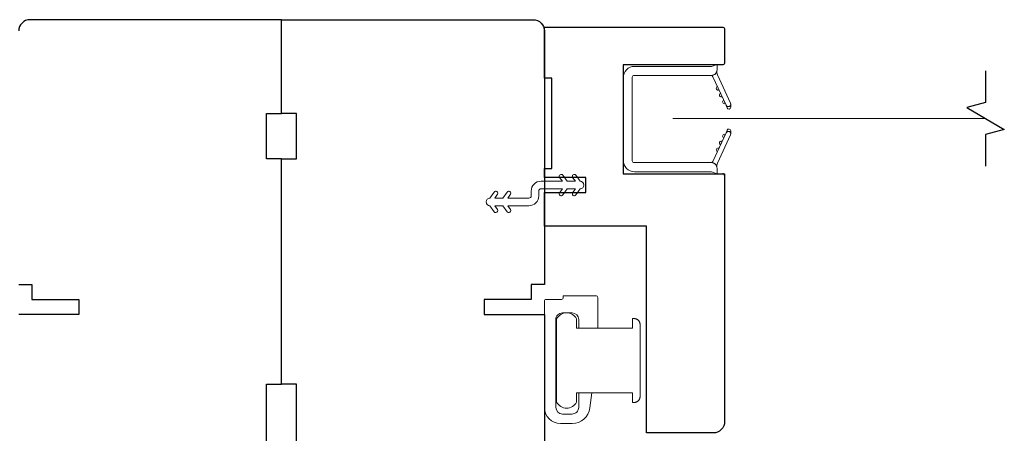
# Model space of a CAD drawing. Extents: x 5788 to 5906, y 4675 to 4759.
# Drawn here: x 5864 to 5869, y 4728 to 4730 of the extents above; entities that cross this region are included whole.
import ezdxf

# ---------------------------------------------------------------- set-up
doc = ezdxf.new("R2010")
doc.units = 0
doc.header["$LTSCALE"] = 200
doc.header["$MEASUREMENT"] = 0
doc.header["$PDMODE"] = 3
doc.header["$PDSIZE"] = 25
doc.linetypes.add('HIDDEN2', pattern=[0.1875, 0.125, -0.0625])
doc.layers.get('DEFPOINTS').update_dxf_attribs({"color": 2, "linetype": 'CONTINUOUS'})
doc.layers.add('7', color=7, linetype='CONTINUOUS')
for name, color, linetype, lineweight in [('Dimensions', 2, 'CONTINUOUS', 25), ('Lock', 181, 'CONTINUOUS', 15), ('Nylon Clip', 6, 'CONTINUOUS', 15), ('Retractable Screen Hardware', 200, 'CONTINUOUS', 15), ('Screen', 40, 'HIDDEN2', 9), ('Wood', 7, 'CONTINUOUS', 25)]:
    doc.layers.add(name, color=color, linetype=linetype, lineweight=lineweight)
doc.styles.add('style1', font='arial.ttf')
doc.dimstyles.new('LWFRAC$0', dxfattribs={"dimscale": 20, "dimtxt": 2.5, "dimasz": 2, "dimexe": 1.25, "dimexo": 3, "dimgap": 2, "dimtad": 1, "dimtoh": 1, "dimdec": 4, "dimlfac": 0.03937, "dimzin": 4, "dimdsep": 46, "dimlunit": 5, "dimtxsty": 'style1', "dimcen": 0, "dimadec": 0, "dimazin": 0, "dimtfac": 1, "dimtdec": 4, "dimtix": 1, "dimtmove": 0, "dimatfit": 3, "dimfxl": 0, "dimfrac": 2, "dimtzin": 0, "dimarcsym": 0})

# ---------------------------------------------------------------- blocks, each defined once
blk = doc.blocks.new('*D34')
at = {"layer": 'DEFPOINTS', "color": 0}
for p in [(5866.5724, 4732.3334), (5863.8165, 4730.4191), (5866.5724, 4730.4191)]:
    blk.add_point(p, dxfattribs=at)
at = {"layer": 'Dimensions', "color": 0, "lineweight": -2}
for p, q in [((5863.8165, 4730.7191), (5863.8165, 4732.4584)), ((5866.5724, 4730.7191), (5866.5724, 4732.4584)), ((5864.0165, 4732.3334), (5866.3724, 4732.3334))]:
    blk.add_line(p, q, dxfattribs=at)
at = {"layer": 'Dimensions', "color": 0}
for points in [[(5864.0165, 4732.3668), (5864.0165, 4732.3001), (5863.8165, 4732.3334)], [(5866.3724, 4732.3668), (5866.3724, 4732.3001), (5866.5724, 4732.3334)]]:
    blk.add_solid(points, dxfattribs=at)
at = {"layer": 'Dimensions', "color": 0, "insert": (5865.1944, 4732.6628), "char_height": 0.25, "attachment_point": 5, "style": 'style1'}
blk.add_mtext('2 3/4"', dxfattribs=at)

msp = doc.modelspace()

# ---------------------------------------------------------------- linework, layer by layer
at = {"layer": '7'}
msp.add_lwpolyline([(5868.88525, 4730.21036), (5868.88525, 4730.04356), (5868.78683, 4730.01719), (5868.98367, 4729.90354), (5868.88525, 4729.87716), (5868.88525, 4729.71036)], dxfattribs=at)
at = {"layer": 'Lock'}
for points in [[(5866.85236, 4728.86153), (5866.75236, 4728.86154), (5866.75236, 4728.90674, 0.4142125), (5866.71732, 4728.94178), (5866.6674, 4728.94178, 0.4142146), (5866.63236, 4728.90674), (5866.63236, 4728.44682, 0.4142131), (5866.6674, 4728.41179), (5866.71732, 4728.41179, 0.4142141), (5866.75236, 4728.44682), (5866.75236, 4728.52296), (5866.82198, 4728.52296), (5866.81148, 4728.44384, -0.3760628), (5866.71781, 4728.36179), (5866.6574, 4728.36179, -0.4142124), (5866.57236, 4728.44682), (5866.57236, 4729.00251, -0.4142136), (5866.5822, 4729.01235), (5866.66142, 4729.01235, 0.4142136), (5866.67126, 4729.02219), (5866.67126, 4729.03174), (5866.84252, 4729.03174, -0.4142136), (5866.85236, 4729.0219), (5866.85236, 4729.00182), (5866.85236, 4728.86154)], [(5867.04445, 4728.91173), (5867.0346, 4728.91173), (5867.0346, 4728.91174), (5867.04445, 4728.91174), (5867.04445, 4728.91173), (5867.04631, 4728.91166), (5867.04825, 4728.91145), (5867.0502, 4728.91113), (5867.05213, 4728.91068), (5867.05399, 4728.91013), (5867.05575, 4728.90948), (5867.05745, 4728.9087), (5867.05915, 4728.90777), (5867.06083, 4728.90672), (5867.06244, 4728.90557), (5867.06396, 4728.90435), (5867.06533, 4728.90308), (5867.0666, 4728.90171), (5867.06782, 4728.9002), (5867.06897, 4728.89858), (5867.07002, 4728.89691), (5867.07095, 4728.8952), (5867.07173, 4728.8935), (5867.07238, 4728.89174), (5867.07293, 4728.88988), (5867.07337, 4728.88795), (5867.0737, 4728.886), (5867.0739, 4728.88407), (5867.07397, 4728.8822), (5867.07397, 4728.5023), (5867.0739, 4728.50043), (5867.0737, 4728.4985), (5867.07337, 4728.49655), (5867.07293, 4728.49462), (5867.07238, 4728.49276), (5867.07173, 4728.491), (5867.07095, 4728.4893), (5867.07002, 4728.48759), (5867.06897, 4728.48592), (5867.06782, 4728.4843), (5867.0666, 4728.48279), (5867.06533, 4728.48142), (5867.06396, 4728.48015), (5867.06245, 4728.47893), (5867.06083, 4728.47778), (5867.05915, 4728.47673), (5867.05745, 4728.4758), (5867.05575, 4728.47502), (5867.05399, 4728.47437), (5867.05213, 4728.47382), (5867.0502, 4728.47337), (5867.04825, 4728.47305), (5867.04632, 4728.47284), (5867.04445, 4728.47277), (5867.04445, 4728.47276), (5867.0346, 4728.47276), (5867.0346, 4728.47277), (5867.0346, 4728.52297), (5866.7413, 4728.52297), (5866.7413, 4728.47475, -0.6097782), (5866.6363, 4728.47475), (5866.6363, 4728.90977, -0.6097782), (5866.7413, 4728.90977), (5866.7413, 4728.86153), (5867.0346, 4728.86153), (5867.0346, 4728.91173)]]:
    msp.add_lwpolyline(points, format="xyb", dxfattribs=at)
at = {"layer": 'Nylon Clip'}
msp.add_lwpolyline([(5866.32603, 4729.56341), (5866.31179, 4729.54308), (5866.35544, 4729.54308), (5866.37779, 4729.575, -1), (5866.39434, 4729.56341), (5866.3801, 4729.54308), (5866.49165, 4729.54308, 0.4142136), (5866.50346, 4729.55489), (5866.50346, 4729.58008, -0.4142136), (5866.55504, 4729.63166), (5866.6666, 4729.63166), (5866.65236, 4729.65199, -1), (5866.66891, 4729.66358), (5866.69126, 4729.63166), (5866.7349, 4729.63166), (5866.72067, 4729.65199, -1), (5866.73722, 4729.66358), (5866.75957, 4729.63166), (5866.75976, 4729.63166, -1), (5866.75976, 4729.59189), (5866.75957, 4729.59189), (5866.73722, 4729.55997, -1), (5866.72067, 4729.57156), (5866.7349, 4729.59189), (5866.69126, 4729.59189), (5866.66891, 4729.55997, -1), (5866.65236, 4729.57156), (5866.6666, 4729.59189), (5866.55504, 4729.59189, 0.4142136), (5866.54323, 4729.58008), (5866.54323, 4729.55489, -0.4142136), (5866.49165, 4729.50331), (5866.3801, 4729.50331), (5866.39434, 4729.48298, -1), (5866.37779, 4729.47139), (5866.35544, 4729.50331), (5866.31179, 4729.50331), (5866.32603, 4729.48298, -1), (5866.30948, 4729.47139), (5866.28713, 4729.50331), (5866.28693, 4729.50331, -1), (5866.28693, 4729.54308), (5866.28713, 4729.54308), (5866.30948, 4729.575, -1), (5866.32603, 4729.56341)], format="xyb", dxfattribs=at)
at = {"layer": 'Retractable Screen Hardware'}
for p, q in [((5867.51389, 4730.05345), (5867.51432, 4730.05346)), ((5867.51857, 4729.8717), (5867.51901, 4729.8717)), ((5867.51914, 4729.87291), (5867.51957, 4729.87291)), ((5867.52668, 4729.88768), (5867.5268, 4729.88768)), ((5867.54705, 4729.88768), (5867.54717, 4729.88768))]:
    msp.add_line(p, q, dxfattribs=at)
for points in [[(5867.03299, 4729.73886, 0.4142136), (5867.04283, 4729.72902), (5867.44795, 4729.72902, -0.4142136), (5867.47787, 4729.6991), (5867.47787, 4729.67103), (5867.44834, 4729.68177), (5867.0448, 4729.68177, -0.4142136), (5866.98575, 4729.74083), (5866.98575, 4730.17429, -0.4142136), (5867.0448, 4730.23335), (5867.44834, 4730.23335), (5867.47787, 4730.24409), (5867.47787, 4730.21563, -0.4142136), (5867.44834, 4730.1861), (5867.04283, 4730.1861, 0.4142136), (5867.03299, 4730.17626)], [(5867.45569, 4730.17919, 0.2663621), (5867.44609, 4730.18596, 0.3640245), (5867.47723, 4730.20897, 0.1697433), (5867.4792, 4730.18933), (5867.54852, 4730.04067, -1), (5867.52533, 4730.02986)], [(5867.48754, 4730.10997, -1), (5867.47922, 4730.12781)], [(5867.50417, 4730.07429, -1), (5867.49585, 4730.09213)], [(5867.52081, 4730.03861, -1), (5867.51249, 4730.05645)], [(5867.54982, 4730.03504), (5867.54954, 4730.01935, -0.8269731), (5867.53049, 4730.01605), (5867.52551, 4730.02927, 0.7762061)], [(5867.52551, 4729.88585), (5867.53049, 4729.89907, -0.8269731), (5867.54954, 4729.89577), (5867.54982, 4729.88008, 0.7762061)], [(5867.44609, 4729.72916, 0.2663621), (5867.45569, 4729.73592), (5867.52533, 4729.88526, -1), (5867.54852, 4729.87445), (5867.4792, 4729.72579, 0.1697433), (5867.47723, 4729.70615, 0.3640245)], [(5867.47922, 4729.7873, -1), (5867.48754, 4729.80515)], [(5867.49585, 4729.82299, -1), (5867.50417, 4729.84083)]]:
    msp.add_lwpolyline(points, format="xyb", close=True, dxfattribs=at)
msp.add_lwpolyline([(5867.52081, 4729.87651), (5867.51249, 4729.85867, -1), (5867.52081, 4729.87651)], format="xyb", dxfattribs=at)
at = {"layer": 'Screen'}
msp.add_line((5868.88525, 4729.96036), (5867.24539, 4729.96036), dxfattribs=at)
at = {"layer": 'Wood'}
for points in [[(5865.11567, 4727.93875), (5865.11567, 4728.56867), (5865.19441, 4728.56867), (5865.19441, 4729.74977), (5865.11567, 4729.74977), (5865.11567, 4729.98599), (5865.19441, 4729.98599), (5865.19441, 4730.47811), (5863.87552, 4730.47811, 0.4142136), (5863.81647, 4730.41905)], [(5865.27315, 4727.93875), (5865.27315, 4728.56867), (5865.19441, 4728.56867), (5865.19441, 4729.74977), (5865.27315, 4729.74977), (5865.27315, 4729.98599), (5865.19441, 4729.98599), (5865.19441, 4730.47811), (5866.5133, 4730.47811, -0.4142136), (5866.57236, 4730.41905), (5866.57236, 4729.09032), (5866.50346, 4729.09032), (5866.50346, 4729.01158), (5866.2574, 4729.01158), (5866.2574, 4728.93284), (5866.57236, 4728.93284), (5866.57236, 4727.82064, -0.4142136)], [(5867.51724, 4729.66118, 0.4142136), (5867.5074, 4729.67103), (5867.51724, 4729.67103), (5867.51724, 4729.66118), (5867.51724, 4728.37182, -0.4142136), (5867.45819, 4728.31276), (5867.10779, 4728.31276), (5867.10779, 4729.39544), (5866.57236, 4729.39544), (5866.57236, 4729.5726), (5866.7889, 4729.5726), (5866.7889, 4729.65134), (5866.57236, 4729.65134), (5866.57236, 4729.69859), (5866.61173, 4729.69859), (5866.61173, 4730.17102), (5866.57236, 4730.17102), (5866.57236, 4730.43874), (5867.5074, 4730.43874, -0.4142136), (5867.51724, 4730.4289), (5867.51724, 4730.25173, -0.4142136), (5867.5074, 4730.24189), (5866.98575, 4730.24189), (5866.98575, 4729.67103), (5867.5074, 4729.67103)]]:
    msp.add_lwpolyline(points, format="xyb", dxfattribs=at)
msp.add_lwpolyline([(5863.81647, 4729.09032), (5863.88536, 4729.09032), (5863.88536, 4729.01158), (5864.13143, 4729.01158), (5864.13143, 4728.93284), (5863.81647, 4728.93284)], dxfattribs=at)

# ---------------------------------------------------------------- dimensions: what is measured, and where the dimension line sits
at = {"layer": 'Dimensions'}
dim = msp.add_linear_dim(base=(5866.57236, 4732.33344), p1=(5863.81646, 4730.41906), p2=(5866.57236, 4730.41906), dimstyle='LWFRAC$0', override={"dimscale": 0.1, "dimlfac": 1, "dimpost": '"'}, dxfattribs=at)
dim.commit()
dim.dimension.update_dxf_attribs({"geometry": '*D34', "text_midpoint": (5865.19441, 4732.66279)})

doc.saveas('drawing.dxf')
